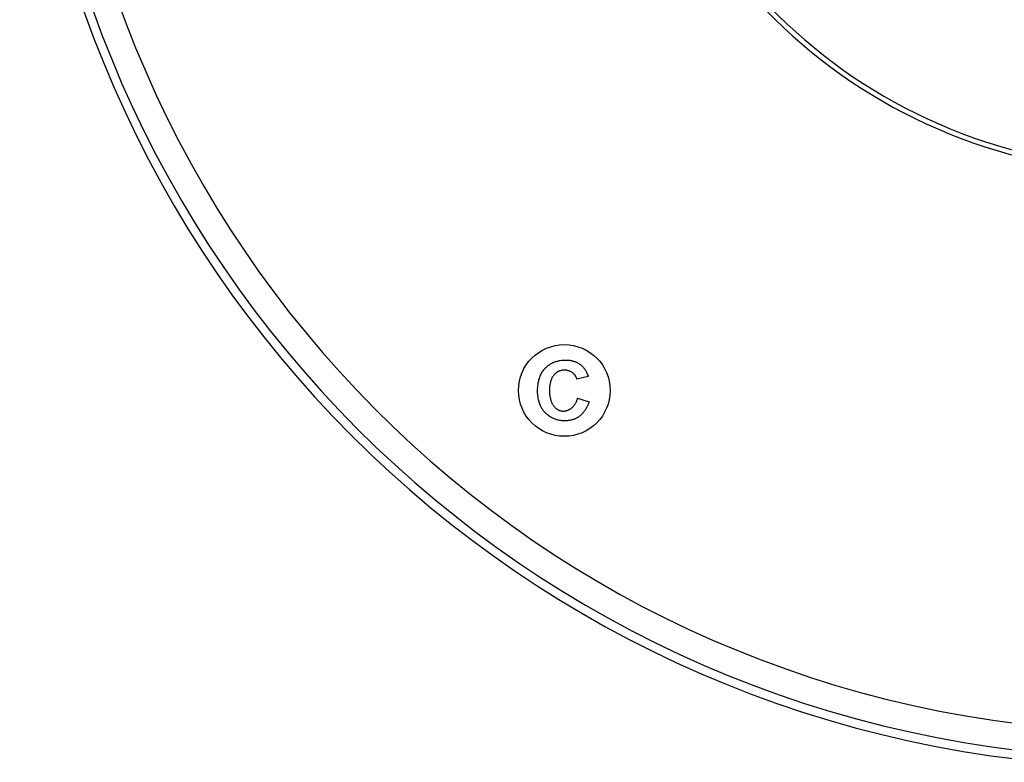
# Model space of a CAD drawing. Extents: x -2.25 to 2.25, y -2.62 to 2.25.
# Drawn here: x -2.25 to -0.29, y -2.24 to -0.77 of the extents above; entities that cross this region are included whole.
import ezdxf

# ---------------------------------------------------------------- set-up
doc = ezdxf.new("R2010")
doc.units = 0
doc.layers.get('0').update_dxf_attribs({"linetype": 'CONTINUOUS'})

msp = doc.modelspace()

# ---------------------------------------------------------------- linework, layer by layer
for points in [[(-1.1439, -1.5567), (-1.1451, -1.5572), (-1.1462, -1.5577), (-1.1474, -1.5581), (-1.1485, -1.5586), (-1.1498, -1.5591), (-1.1511, -1.5595), (-1.1523, -1.5598), (-1.1536, -1.5603), (-1.1549, -1.5605), (-1.1567, -1.5609), (-1.1585, -1.5612), (-1.1605, -1.5615), (-1.1625, -1.5616), (-1.1645, -1.5619), (-1.1707, -1.5619), (-1.1728, -1.5616), (-1.1751, -1.5614), (-1.1772, -1.5611), (-1.1794, -1.5607), (-1.1811, -1.5603), (-1.1829, -1.5598), (-1.1845, -1.5594), (-1.1862, -1.5588), (-1.188, -1.5581), (-1.1898, -1.5574), (-1.1914, -1.5566), (-1.1932, -1.5557), (-1.1949, -1.5548), (-1.1964, -1.5538), (-1.1982, -1.5527), (-1.1998, -1.5515), (-1.2015, -1.5503), (-1.203, -1.5489), (-1.2041, -1.548), (-1.2052, -1.547), (-1.2061, -1.546), (-1.2071, -1.5449), (-1.2081, -1.5439), (-1.209, -1.5425), (-1.2099, -1.5415), (-1.2109, -1.5402), (-1.2117, -1.5389), (-1.2126, -1.5375), (-1.2134, -1.5361), (-1.2141, -1.5347), (-1.2148, -1.5333), (-1.2154, -1.5318), (-1.2162, -1.5303), (-1.2168, -1.5283), (-1.2176, -1.5264), (-1.2181, -1.5243), (-1.2187, -1.5224), (-1.2193, -1.5203), (-1.2199, -1.5177), (-1.2204, -1.515), (-1.2208, -1.5124), (-1.2209, -1.5096), (-1.2213, -1.5068), (-1.2213, -1.5039), (-1.2213, -1.5012), (-1.2213, -1.4983), (-1.221, -1.4954), (-1.2209, -1.4925), (-1.2204, -1.4896), (-1.22, -1.4867), (-1.2195, -1.4845), (-1.219, -1.4822), (-1.2185, -1.48), (-1.2178, -1.4778), (-1.2171, -1.4756), (-1.2163, -1.4734), (-1.2153, -1.4713), (-1.2144, -1.4694), (-1.2133, -1.4673), (-1.2121, -1.4654), (-1.2112, -1.4639), (-1.2101, -1.4624), (-1.2089, -1.4608), (-1.2078, -1.4594), (-1.2066, -1.458), (-1.2053, -1.4566), (-1.2039, -1.4552), (-1.2027, -1.454), (-1.2013, -1.4529), (-1.1999, -1.4516), (-1.1984, -1.4507), (-1.1969, -1.4497), (-1.1955, -1.4487), (-1.194, -1.4479), (-1.1924, -1.4471), (-1.1908, -1.4463), (-1.1899, -1.4458), (-1.1887, -1.4454), (-1.1877, -1.445), (-1.1866, -1.4445), (-1.1853, -1.4441), (-1.1841, -1.4439), (-1.1829, -1.4434), (-1.1812, -1.4431), (-1.1796, -1.4427), (-1.1779, -1.4423), (-1.1764, -1.4421), (-1.173, -1.4417), (-1.1714, -1.4415), (-1.1696, -1.4414), (-1.1681, -1.4413), (-1.1631, -1.4413), (-1.1614, -1.4414), (-1.1599, -1.4414), (-1.1582, -1.4417), (-1.157, -1.4417), (-1.1558, -1.442), (-1.1544, -1.4421), (-1.1533, -1.4423), (-1.152, -1.4427), (-1.151, -1.4431), (-1.1497, -1.4434), (-1.1485, -1.4438), (-1.1474, -1.4441), (-1.1461, -1.4445), (-1.145, -1.445), (-1.1438, -1.4455), (-1.1428, -1.4462), (-1.1417, -1.4467), (-1.1405, -1.4473), (-1.1395, -1.4479), (-1.1385, -1.4486), (-1.1374, -1.4493), (-1.1364, -1.4501), (-1.1354, -1.4508), (-1.1345, -1.4516), (-1.1336, -1.4524), (-1.1326, -1.4533), (-1.1318, -1.4542), (-1.1308, -1.4552), (-1.13, -1.4561), (-1.1293, -1.4571), (-1.1285, -1.4582), (-1.1277, -1.459), (-1.1271, -1.4598), (-1.1267, -1.4606), (-1.126, -1.4615), (-1.1254, -1.4626)], [(-1.1433, -1.4784), (-1.1436, -1.4779), (-1.1437, -1.4774), (-1.1438, -1.4767), (-1.1442, -1.476), (-1.1446, -1.4752), (-1.145, -1.4743), (-1.1453, -1.4736), (-1.1457, -1.473), (-1.1461, -1.4723), (-1.1467, -1.4715), (-1.1471, -1.471), (-1.1478, -1.4703), (-1.1483, -1.4697), (-1.1489, -1.4689), (-1.1498, -1.4682), (-1.1505, -1.4675), (-1.1516, -1.4667), (-1.1525, -1.4659), (-1.1535, -1.4652), (-1.1547, -1.4646), (-1.1558, -1.4639), (-1.1567, -1.4636), (-1.1576, -1.4633), (-1.1585, -1.4628), (-1.1596, -1.4626), (-1.1605, -1.4623), (-1.1616, -1.462), (-1.1625, -1.4617), (-1.1635, -1.4615), (-1.1645, -1.4614), (-1.1655, -1.4613), (-1.1698, -1.4613), (-1.171, -1.4614), (-1.1722, -1.4615), (-1.1733, -1.4617), (-1.1745, -1.4621), (-1.1756, -1.4624), (-1.1769, -1.4627), (-1.1779, -1.463), (-1.179, -1.4635), (-1.1799, -1.4639), (-1.1808, -1.4642), (-1.1817, -1.4647), (-1.1825, -1.4652), (-1.1835, -1.4658), (-1.1842, -1.4663), (-1.1849, -1.467), (-1.1858, -1.4675), (-1.1866, -1.4682), (-1.1872, -1.4689), (-1.1879, -1.4696), (-1.1886, -1.4704), (-1.1891, -1.4712), (-1.1898, -1.4721), (-1.1904, -1.4729), (-1.1909, -1.4738), (-1.1915, -1.4746), (-1.1921, -1.4755), (-1.1927, -1.4767), (-1.1932, -1.4779), (-1.1937, -1.4791), (-1.1942, -1.4802), (-1.1947, -1.4815), (-1.1951, -1.4828), (-1.1955, -1.484), (-1.1959, -1.4855), (-1.1961, -1.4868), (-1.1964, -1.4883), (-1.1969, -1.4899), (-1.197, -1.4917), (-1.1973, -1.4935), (-1.1975, -1.4954), (-1.1977, -1.4972), (-1.1978, -1.499), (-1.1978, -1.5047), (-1.1977, -1.5065), (-1.1974, -1.5085), (-1.1973, -1.5103), (-1.197, -1.5119), (-1.1969, -1.5134), (-1.1966, -1.5148), (-1.1964, -1.5164), (-1.1959, -1.5178), (-1.1956, -1.5193), (-1.1951, -1.5207)], [(-1.1254, -1.4626), (-1.1247, -1.4639), (-1.1239, -1.4655), (-1.1232, -1.467)], [(-1.1431, -1.4793), (-1.1433, -1.4784)], [(-1.1207, -1.4741), (-1.1431, -1.4793)], [(-1.1233, -1.467), (-1.1225, -1.4687)], [(-1.1225, -1.4687), (-1.1219, -1.4705), (-1.1211, -1.4723)], [(-1.1211, -1.4723), (-1.1207, -1.4741)], [(-1.1952, -1.5207), (-1.1949, -1.5217), (-1.1945, -1.5227), (-1.1941, -1.5238), (-1.1936, -1.5247), (-1.1932, -1.5259), (-1.1927, -1.5269), (-1.1921, -1.5279), (-1.1916, -1.529), (-1.1909, -1.53), (-1.1904, -1.5309), (-1.1898, -1.5318), (-1.189, -1.5326), (-1.1883, -1.5335), (-1.1876, -1.5343), (-1.1869, -1.5351), (-1.1862, -1.5358), (-1.1853, -1.5366), (-1.1845, -1.5372), (-1.1839, -1.5378), (-1.183, -1.5384), (-1.1821, -1.5389), (-1.1813, -1.5394), (-1.1805, -1.54), (-1.1795, -1.5404), (-1.1787, -1.5408), (-1.1779, -1.5411), (-1.177, -1.5415), (-1.1761, -1.5418), (-1.1752, -1.542), (-1.1742, -1.5421), (-1.1733, -1.5422), (-1.1724, -1.5425), (-1.1684, -1.5425), (-1.1675, -1.5423), (-1.1665, -1.5422), (-1.1655, -1.542), (-1.1645, -1.5419), (-1.1636, -1.5415), (-1.1627, -1.5413), (-1.1617, -1.541), (-1.1608, -1.5406), (-1.1598, -1.5402), (-1.1588, -1.5397), (-1.1579, -1.5391), (-1.157, -1.5387), (-1.1561, -1.5381), (-1.1553, -1.5375), (-1.1547, -1.5371), (-1.1539, -1.5366), (-1.1533, -1.536), (-1.1526, -1.5354), (-1.152, -1.535), (-1.1513, -1.5343), (-1.1507, -1.5337), (-1.1499, -1.5328), (-1.1492, -1.5318), (-1.1485, -1.5311), (-1.1479, -1.5302), (-1.1471, -1.5292), (-1.1465, -1.5281), (-1.1459, -1.5271), (-1.1453, -1.5262), (-1.1447, -1.525), (-1.1443, -1.5243), (-1.1438, -1.5233), (-1.1434, -1.5223), (-1.1432, -1.5214), (-1.1428, -1.5203), (-1.1424, -1.5193), (-1.1422, -1.5182)], [(-1.1422, -1.5182), (-1.1419, -1.5171)], [(-1.1419, -1.5171), (-1.1191, -1.5243)], [(-1.1191, -1.5243), (-1.1194, -1.5254), (-1.1197, -1.5264), (-1.1201, -1.5276), (-1.1205, -1.5286), (-1.121, -1.5297), (-1.1215, -1.5309), (-1.122, -1.5321), (-1.1225, -1.5333), (-1.1233, -1.5345), (-1.1239, -1.5356), (-1.1246, -1.537), (-1.1253, -1.5382), (-1.1262, -1.5393), (-1.127, -1.5406), (-1.1279, -1.5418), (-1.1287, -1.543), (-1.1296, -1.5441), (-1.1305, -1.5453), (-1.1316, -1.5465), (-1.1326, -1.5475), (-1.1336, -1.5486), (-1.1346, -1.5498), (-1.1357, -1.5508), (-1.1368, -1.5517), (-1.1379, -1.5527), (-1.1391, -1.5536)], [(-1.1414, -1.5553), (-1.1427, -1.556), (-1.1439, -1.5567)], [(-1.1391, -1.5536), (-1.1402, -1.5544), (-1.1414, -1.5552)]]:
    msp.add_lwpolyline(points)
msp.add_circle((-1.1682, -1.5016), 0.0911)
for radius, start, end in [(2.25, 275.3446, 264.6554), (2.2324, 275.3868, 264.6132), (2.1797, 275.5175, 264.4825), (1.0706, 281.2856, 258.7144), (1.0606, 281.3934, 258.6066)]:
    msp.add_arc((0, 0), radius, start, end)

doc.saveas('drawing.dxf')
